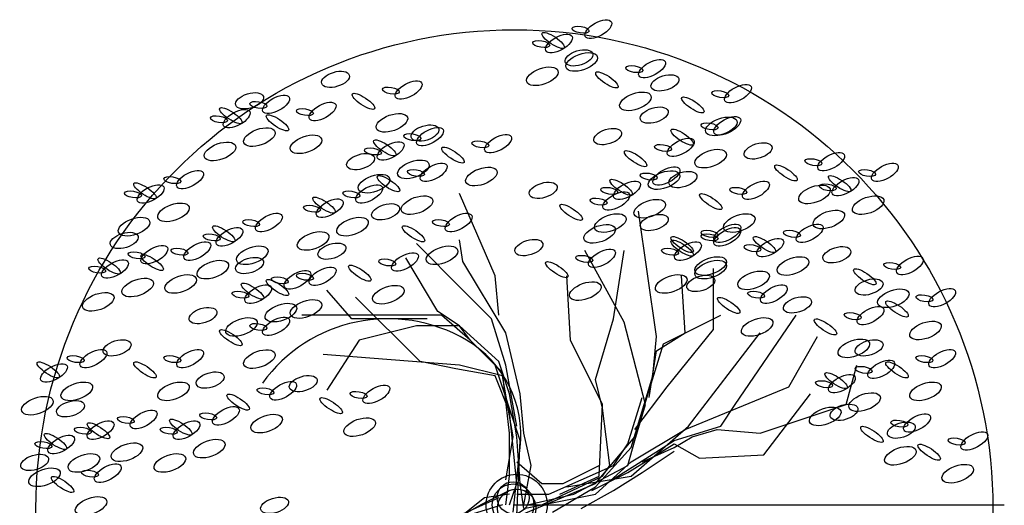
# Model space of a CAD drawing. Units: metres. Extents: x 4281044.99 to 4281050.08, y 1754937.34 to 1754942.45.
# Drawn here: x 4281044.99 to 4281050, y 1754939.98 to 1754942.45 of the extents above; entities that cross this region are included whole.
import ezdxf

# ---------------------------------------------------------------- set-up
doc = ezdxf.new("R2010")
doc.units = ezdxf.units.M
doc.header["$LTSCALE"] = 0.0002

msp = doc.modelspace()

# ---------------------------------------------------------------- linework, layer by layer
at = {"color": 0}
for p, q in [((4281047.4061, 1754941.1487), (4281047.2238, 1754941.5676)), ((4281048.2263, 1754940.8392), (4281048.1351, 1754941.4765)), ((4281047.242, 1754941.2216), (4281047.2238, 1754941.3308)), ((4281047.242, 1754941.0759), (4281047.0051, 1754941.3126)), ((4281048.0622, 1754940.912), (4281047.8617, 1754941.2762)), ((4281048.0075, 1754940.9302), (4281048.0622, 1754941.2762)), ((4281047.1144, 1754940.9666), (4281046.9504, 1754941.2398)), ((4281047.4607, 1754940.8574), (4281047.242, 1754941.2216)), ((4281048.5179, 1754940.8756), (4281048.5179, 1754941.1851)), ((4281047.4243, 1754940.9484), (4281047.4061, 1754941.1487)), ((4281047.7888, 1754940.8209), (4281047.7706, 1754941.1487)), ((4281048.3721, 1754940.8574), (4281048.3539, 1754941.1487)), ((4281046.677, 1754940.9302), (4281046.5494, 1754941.0759)), ((4281047.3878, 1754940.9302), (4281047.242, 1754941.0759)), ((4281047.0233, 1754940.7117), (4281046.6952, 1754941.0395)), ((4281047.2238, 1754940.8938), (4281047.1144, 1754940.9666)), ((4281046.9504, 1754940.9484), (4281046.4218, 1754940.9484)), ((4281046.8775, 1754940.9302), (4281046.677, 1754940.9302)), ((4281047.0598, 1754940.9302), (4281046.8775, 1754940.9302)), ((4281047.1327, 1754940.9484), (4281046.9504, 1754940.9484)), ((4281047.2785, 1754940.8209), (4281047.1327, 1754940.9484)), ((4281047.4607, 1754940.6935), (4281047.3878, 1754940.9302)), ((4281047.9164, 1754940.6206), (4281048.0075, 1754940.9302)), ((4281048.2627, 1754940.8027), (4281048.5543, 1754940.9484)), ((4281048.6273, 1754940.4932), (4281048.9371, 1754940.9484)), ((4281047.0051, 1754940.8938), (4281046.7134, 1754940.8209)), ((4281047.2238, 1754940.8938), (4281047.0051, 1754940.8938)), ((4281047.4243, 1754940.7117), (4281047.2238, 1754940.8938)), ((4281047.2785, 1754940.8209), (4281047.2238, 1754940.8938)), ((4281048.1716, 1754940.4932), (4281048.0622, 1754940.912)), ((4281048.2809, 1754940.5842), (4281048.5179, 1754940.8756)), ((4281046.7134, 1754940.8209), (4281046.5494, 1754940.566)), ((4281047.4061, 1754940.6935), (4281047.2785, 1754940.8209)), ((4281047.4425, 1754940.657), (4281047.2785, 1754940.8209)), ((4281047.5336, 1754940.5478), (4281047.4607, 1754940.8574)), ((4281047.9529, 1754940.4932), (4281047.7888, 1754940.8209)), ((4281048.208, 1754940.6388), (4281048.2263, 1754940.8392)), ((4281048.2263, 1754940.7663), (4281048.3721, 1754940.8574)), ((4281048.3903, 1754940.3839), (4281048.7548, 1754940.8574)), ((4281048.9007, 1754940.5842), (4281049.0465, 1754940.8392)), ((4281048.1169, 1754940.3293), (4281048.2627, 1754940.8027)), ((4281048.1898, 1754940.5296), (4281048.2263, 1754940.7663)), ((4281046.7681, 1754940.7299), (4281046.5312, 1754940.7481)), ((4281047.2238, 1754940.6935), (4281046.7681, 1754940.7299)), ((4281047.2056, 1754940.6753), (4281047.0233, 1754940.7117)), ((4281047.4061, 1754940.6388), (4281047.2056, 1754940.6753)), ((4281047.4425, 1754940.6388), (4281047.2238, 1754940.6935)), ((4281047.5336, 1754940.3111), (4281047.4061, 1754940.6935)), ((4281047.479, 1754940.5478), (4281047.4243, 1754940.7117)), ((4281047.5154, 1754940.3839), (4281047.4607, 1754940.6935)), ((4281049.1923, 1754940.4932), (4281049.247, 1754940.6935)), ((4281047.479, 1754940.4567), (4281047.4061, 1754940.6388)), ((4281047.479, 1754940.3475), (4281047.4425, 1754940.657)), ((4281047.4972, 1754940.3293), (4281047.4425, 1754940.6388)), ((4281047.9529, 1754940.4749), (4281047.9164, 1754940.6206)), ((4281048.0987, 1754940.2746), (4281048.208, 1754940.6388)), ((4281048.1169, 1754940.3657), (4281048.2809, 1754940.5842)), ((4281048.3721, 1754940.3657), (4281048.9007, 1754940.5842)), ((4281047.5154, 1754940.3293), (4281047.479, 1754940.5478)), ((4281047.5519, 1754940.3475), (4281047.5336, 1754940.5478)), ((4281048.0804, 1754940.2928), (4281048.1534, 1754940.5296)), ((4281048.7731, 1754940.2382), (4281049.01, 1754940.5478)), ((4281047.9346, 1754940.129), (4281047.9529, 1754940.4932)), ((4281047.9893, 1754940.1836), (4281047.9529, 1754940.4749)), ((4281048.1169, 1754940.3111), (4281048.1716, 1754940.4932)), ((4281048.5543, 1754940.3839), (4281048.6273, 1754940.4932)), ((4281048.7548, 1754940.3475), (4281049.1923, 1754940.4932)), ((4281047.5154, 1754940.0925), (4281047.479, 1754940.4567)), ((4281048.0987, 1754940.129), (4281048.3903, 1754940.3839)), ((4281048.0987, 1754940.2018), (4281048.3721, 1754940.3657)), ((4281048.3174, 1754940.3111), (4281048.5543, 1754940.3839)), ((4281048.4085, 1754940.3293), (4281048.5361, 1754940.3657)), ((4281048.5361, 1754940.3657), (4281048.7548, 1754940.3475)), ((4281047.4607, 1754940.1107), (4281047.4972, 1754940.3293)), ((4281047.479, 1754940.129), (4281047.479, 1754940.3475)), ((4281047.5336, 1754940.0925), (4281047.5154, 1754940.3293)), ((4281047.5883, 1754940.1836), (4281047.5519, 1754940.3475)), ((4281047.9164, 1754940.0925), (4281048.1169, 1754940.3293)), ((4281048.3174, 1754940.2746), (4281048.4085, 1754940.3293)), ((4281047.4972, 1754939.9468), (4281047.5336, 1754940.2746)), ((4281047.5154, 1754939.9286), (4281047.5336, 1754940.3111)), ((4281047.9164, 1754940.0743), (4281048.0987, 1754940.2746)), ((4281048.0075, 1754940.1836), (4281048.0804, 1754940.2928)), ((4281048.0804, 1754940.1836), (4281048.1169, 1754940.3111)), ((4281048.0804, 1754940.1472), (4281048.3174, 1754940.2928)), ((4281048.1169, 1754940.1836), (4281048.3174, 1754940.3111)), ((4281048.1534, 1754940.2018), (4281048.3174, 1754940.2746)), ((4281048.3174, 1754940.2928), (4281048.445, 1754940.22)), ((4281048.1534, 1754940.1472), (4281048.3174, 1754940.2564)), ((4281048.445, 1754940.22), (4281048.7731, 1754940.2382)), ((4281047.5154, 1754940.2018), (4281047.643, 1754940.0925)), ((4281047.5519, 1754939.9833), (4281047.5883, 1754940.1836)), ((4281047.6795, 1754940.0379), (4281048.0075, 1754940.1836)), ((4281047.7524, 1754940.0925), (4281047.9346, 1754940.1836)), ((4281047.807, 1754940.0379), (4281048.0804, 1754940.1836)), ((4281047.9164, 1754940.0379), (4281048.0987, 1754940.2018)), ((4281047.9529, 1754940.129), (4281047.9893, 1754940.1836)), ((4281047.9711, 1754940.0925), (4281048.1169, 1754940.1836)), ((4281047.4607, 1754939.9833), (4281047.479, 1754940.129)), ((4281047.643, 1754939.9833), (4281047.9529, 1754940.129)), ((4281047.7341, 1754940.0379), (4281047.9346, 1754940.129)), ((4281047.7706, 1754940.0743), (4281048.0987, 1754940.129)), ((4281047.8982, 1754940.0561), (4281048.0804, 1754940.1472)), ((4281048.0075, 1754940.0561), (4281048.1534, 1754940.1472)), ((4281047.479, 1754939.9833), (4281047.5154, 1754940.0925)), ((4281047.4851, 1754939.9103), (4281047.9164, 1754940.0925)), ((4281047.5519, 1754939.9651), (4281047.5336, 1754940.0925)), ((4281047.643, 1754940.0925), (4281047.7524, 1754940.0925)), ((4281047.6977, 1754939.9468), (4281047.9164, 1754940.0743)), ((4281047.3514, 1754940.0197), (4281047.078, 1754939.8012)), ((4281047.4243, 1754940.0197), (4281047.2238, 1754939.9286)), ((4281047.479, 1754940.0561), (4281047.3332, 1754939.9833)), ((4281047.479, 1754940.0379), (4281047.3514, 1754940.0197)), ((4281047.5154, 1754940.0379), (4281047.6795, 1754940.0379)), ((4281047.5519, 1754939.9651), (4281047.9164, 1754940.0379)), ((4281047.5701, 1754939.9833), (4281047.807, 1754940.0379)), ((4281047.8435, 1754939.9651), (4281048.0075, 1754940.0561)), ((4281047.4425, 1754939.9833), (4281047.2056, 1754939.9104)), ((4281047.3332, 1754939.9833), (4281047.2056, 1754939.9104))]:
    msp.add_line(p, q, dxfattribs=at)
at = {"linetype": 'Continuous'}
msp.add_line((4281047.4972, 1754939.9833), (4281049.9972, 1754939.9833), dxfattribs=at)
msp.add_circle((4281047.5037, 1754939.964), 2.4354, dxfattribs=at)
at = {"color": 0}
for centre, major_axis, ratio, start_param, end_param in [((4281047.8408, 1754942.3998), (-0.0432, 0.0072), 0.379423, 0, 6.283185), ((4281047.931, 1754942.4025), (0.0665, 0.0363), 0.451852, 3.141593, 9.424778), ((4281047.7013, 1754942.3451), (-0.0563, 0.0375), 0.291327, 3.141593, 9.424778), ((4281047.7305, 1754942.3297), (0.0665, 0.0363), 0.451852, 3.141593, 9.424778), ((4281047.6403, 1754942.3269), (-0.0432, 0.0072), 0.379423, 0, 6.283185), ((4281047.8326, 1754942.2568), (0.0703, 0.0217), 0.505143, 3.141593, 9.424778), ((4281047.8462, 1754942.2359), (0.0792, 0.0283), 0.4826, 3.141593, 9.424778), ((4281048.1142, 1754942.1995), (-0.0432, 0.0072), 0.379423, 0, 6.283185), ((4281048.2044, 1754942.2022), (0.0665, 0.0363), 0.451852, 3.141593, 9.424778), ((4281046.5932, 1754942.1476), (0.0703, 0.0217), 0.505143, 3.141593, 9.424778), ((4281047.6457, 1754942.163), (0.0792, 0.0283), 0.4826, 3.141593, 9.424778), ((4281047.9747, 1754942.1448), (-0.0563, 0.0375), 0.291327, 3.141593, 9.424778), ((4281048.27, 1754942.1294), (0.0703, 0.0217), 0.505143, 3.141593, 9.424778), ((4281046.965, 1754942.0929), (0.0665, 0.0363), 0.451852, 3.141593, 9.424778), ((4281048.6418, 1754942.0747), (0.0665, 0.0363), 0.451852, 3.141593, 9.424778), ((4281046.1557, 1754942.0383), (0.0703, 0.0217), 0.505143, 3.141593, 9.424778), ((4281046.2906, 1754942.0201), (0.0665, 0.0363), 0.451852, 3.141593, 9.424778), ((4281046.7353, 1754942.0356), (-0.0563, 0.0375), 0.291327, 3.141593, 9.424778), ((4281046.8748, 1754942.0902), (-0.0432, 0.0072), 0.379423, 0, 6.283185), ((4281048.1196, 1754942.0356), (0.0792, 0.0283), 0.4826, 3.141593, 9.424778), ((4281048.5516, 1754942.072), (-0.0432, 0.0072), 0.379423, 0, 6.283185), ((4281046.2004, 1754942.0174), (-0.0432, 0.0072), 0.379423, 0, 6.283185), ((4281046.5275, 1754941.9837), (0.0665, 0.0363), 0.451852, 3.141593, 9.424778), ((4281048.4122, 1754942.0174), (-0.0563, 0.0375), 0.291327, 3.141593, 9.424778), ((4281046.0609, 1754941.9627), (-0.0563, 0.0375), 0.291327, 3.141593, 9.424778), ((4281046.0901, 1754941.9472), (0.0665, 0.0363), 0.451852, 3.141593, 9.424778), ((4281046.2979, 1754941.9263), (-0.0563, 0.0375), 0.291327, 3.141593, 9.424778), ((4281046.4373, 1754941.9809), (-0.0432, 0.0072), 0.379423, 0, 6.283185), ((4281046.8802, 1754941.9263), (0.0792, 0.0283), 0.4826, 3.141593, 9.424778), ((4281048.2153, 1754941.9655), (0.0703, 0.0217), 0.505143, 3.141593, 9.424778), ((4281045.9999, 1754941.9445), (-0.0432, 0.0072), 0.379423, 0, 6.283185), ((4281047.0488, 1754941.8744), (0.0703, 0.0217), 0.505143, 3.141593, 9.424778), ((4281048.4969, 1754941.9081), (-0.0432, 0.0072), 0.379423, 0, 6.283185), ((4281048.5571, 1754941.9081), (0.0792, 0.0283), 0.4826, 3.141593, 9.424778), ((4281048.5872, 1754941.9108), (0.0665, 0.0363), 0.451852, 3.141593, 9.424778), ((4281046.2058, 1754941.8535), (0.0792, 0.0283), 0.4826, 3.141593, 9.424778), ((4281046.4428, 1754941.817), (0.0792, 0.0283), 0.4826, 3.141593, 9.424778), ((4281046.9841, 1754941.8535), (-0.0432, 0.0072), 0.379423, 0, 6.283185), ((4281047.0743, 1754941.8562), (0.0665, 0.0363), 0.451852, 3.141593, 9.424778), ((4281047.4206, 1754941.8198), (0.0665, 0.0363), 0.451852, 3.141593, 9.424778), ((4281047.9784, 1754941.8562), (0.0703, 0.0217), 0.505143, 3.141593, 9.424778), ((4281048.3575, 1754941.8535), (-0.0563, 0.0375), 0.291327, 3.141593, 9.424778), ((4281046.0053, 1754941.7806), (0.0792, 0.0283), 0.4826, 3.141593, 9.424778), ((4281046.8447, 1754941.7988), (-0.0563, 0.0375), 0.291327, 3.141593, 9.424778), ((4281046.8738, 1754941.7834), (0.0665, 0.0363), 0.451852, 3.141593, 9.424778), ((4281047.3304, 1754941.817), (-0.0432, 0.0072), 0.379423, 0, 6.283185), ((4281048.26, 1754941.7988), (-0.0432, 0.0072), 0.379423, 0, 6.283185), ((4281048.3502, 1754941.8016), (0.0665, 0.0363), 0.451852, 3.141593, 9.424778), ((4281048.7439, 1754941.7834), (0.0703, 0.0217), 0.505143, 3.141593, 9.424778), ((4281046.7208, 1754941.7287), (0.0703, 0.0217), 0.505143, 3.141593, 9.424778), ((4281046.7836, 1754941.7806), (-0.0432, 0.0072), 0.379423, 0, 6.283185), ((4281047.191, 1754941.7624), (-0.0563, 0.0375), 0.291327, 3.141593, 9.424778), ((4281048.1206, 1754941.7442), (-0.0563, 0.0375), 0.291327, 3.141593, 9.424778), ((4281048.5024, 1754941.7442), (0.0792, 0.0283), 0.4826, 3.141593, 9.424778), ((4281049.1157, 1754941.7287), (0.0665, 0.0363), 0.451852, 3.141593, 9.424778), ((4281046.9896, 1754941.6896), (0.0792, 0.0283), 0.4826, 3.141593, 9.424778), ((4281047.0926, 1754941.6741), (0.0665, 0.0363), 0.451852, 3.141593, 9.424778), ((4281048.8861, 1754941.6714), (-0.0563, 0.0375), 0.291327, 3.141593, 9.424778), ((4281049.0255, 1754941.726), (-0.0432, 0.0072), 0.379423, 0, 6.283185), ((4281049.3891, 1754941.6741), (0.0665, 0.0363), 0.451852, 3.141593, 9.424778), ((4281045.8531, 1754941.6377), (0.0665, 0.0363), 0.451852, 3.141593, 9.424778), ((4281046.7891, 1754941.6167), (0.0792, 0.0283), 0.4826, 3.141593, 9.424778), ((4281047.0024, 1754941.6714), (-0.0432, 0.0072), 0.379423, 0, 6.283185), ((4281047.3359, 1754941.6532), (0.0792, 0.0283), 0.4826, 3.141593, 9.424778), ((4281048.1871, 1754941.6531), (-0.0432, 0.0072), 0.379423, 0, 6.283185), ((4281048.2655, 1754941.6349), (0.0792, 0.0283), 0.4826, 3.141593, 9.424778), ((4281048.2773, 1754941.6559), (0.0665, 0.0363), 0.451852, 3.141593, 9.424778), ((4281048.3612, 1754941.6377), (0.0703, 0.0217), 0.505143, 3.141593, 9.424778), ((4281049.2989, 1754941.6714), (-0.0432, 0.0072), 0.379423, 0, 6.283185), ((4281045.6235, 1754941.5803), (-0.0563, 0.0375), 0.291327, 3.141593, 9.424778), ((4281045.6526, 1754941.5648), (0.0665, 0.0363), 0.451852, 3.141593, 9.424778), ((4281045.7629, 1754941.6349), (-0.0432, 0.0072), 0.379423, 0, 6.283185), ((4281046.7645, 1754941.5648), (0.0665, 0.0363), 0.451852, 3.141593, 9.424778), ((4281046.8629, 1754941.6167), (-0.0563, 0.0375), 0.291327, 3.141593, 9.424778), ((4281047.6503, 1754941.583), (0.0703, 0.0217), 0.505143, 3.141593, 9.424778), ((4281048.0476, 1754941.5985), (-0.0563, 0.0375), 0.291327, 3.141593, 9.424778), ((4281048.0768, 1754941.583), (0.0665, 0.0363), 0.451852, 3.141593, 9.424778), ((4281048.733, 1754941.583), (0.0665, 0.0363), 0.451852, 3.141593, 9.424778), ((4281049.0984, 1754941.5985), (-0.0432, 0.0072), 0.379423, 0, 6.283185), ((4281049.1595, 1754941.6167), (-0.0563, 0.0375), 0.291327, 3.141593, 9.424778), ((4281049.1886, 1754941.6013), (0.0665, 0.0363), 0.451852, 3.141593, 9.424778), ((4281045.5624, 1754941.5621), (-0.0432, 0.0072), 0.379423, 0, 6.283185), ((4281046.6743, 1754941.5621), (-0.0432, 0.0072), 0.379423, 0, 6.283185), ((4281047.9866, 1754941.5803), (-0.0432, 0.0072), 0.379423, 0, 6.283185), ((4281048.0221, 1754941.5284), (0.0665, 0.0363), 0.451852, 3.141593, 9.424778), ((4281048.5033, 1754941.5257), (-0.0563, 0.0375), 0.291327, 3.141593, 9.424778), ((4281048.6428, 1754941.5803), (-0.0432, 0.0072), 0.379423, 0, 6.283185), ((4281049.031, 1754941.5621), (0.0792, 0.0283), 0.4826, 3.141593, 9.424778), ((4281045.7684, 1754941.471), (0.0792, 0.0283), 0.4826, 3.141593, 9.424778), ((4281046.5348, 1754941.5075), (-0.0563, 0.0375), 0.291327, 3.141593, 9.424778), ((4281046.564, 1754941.492), (0.0665, 0.0363), 0.451852, 3.141593, 9.424778), ((4281046.8483, 1754941.4738), (0.0703, 0.0217), 0.505143, 3.141593, 9.424778), ((4281047.0078, 1754941.5075), (0.0792, 0.0283), 0.4826, 3.141593, 9.424778), ((4281047.7925, 1754941.471), (-0.0563, 0.0375), 0.291327, 3.141593, 9.424778), ((4281047.9319, 1754941.5257), (-0.0432, 0.0072), 0.379423, 0, 6.283185), ((4281048.1925, 1754941.4893), (0.0792, 0.0283), 0.4826, 3.141593, 9.424778), ((4281049.3044, 1754941.5075), (0.0792, 0.0283), 0.4826, 3.141593, 9.424778), ((4281046.2541, 1754941.4191), (0.0665, 0.0363), 0.451852, 3.141593, 9.424778), ((4281046.4738, 1754941.4893), (-0.0432, 0.0072), 0.379423, 0, 6.283185), ((4281047.2202, 1754941.4191), (0.0665, 0.0363), 0.451852, 3.141593, 9.424778), ((4281047.992, 1754941.4164), (0.0792, 0.0283), 0.4826, 3.141593, 9.424778), ((4281048.2153, 1754941.4191), (0.0703, 0.0217), 0.505143, 3.141593, 9.424778), ((4281048.6482, 1754941.4164), (0.0792, 0.0283), 0.4826, 3.141593, 9.424778), ((4281049.1039, 1754941.4346), (0.0792, 0.0283), 0.4826, 3.141593, 9.424778), ((4281045.5679, 1754941.3982), (0.0792, 0.0283), 0.4826, 3.141593, 9.424778), ((4281046.1639, 1754941.4164), (-0.0432, 0.0072), 0.379423, 0, 6.283185), ((4281046.6797, 1754941.3982), (0.0792, 0.0283), 0.4826, 3.141593, 9.424778), ((4281047.1299, 1754941.4164), (-0.0432, 0.0072), 0.379423, 0, 6.283185), ((4281047.9374, 1754941.3618), (0.0792, 0.0283), 0.4826, 3.141593, 9.424778), ((4281048.5872, 1754941.3645), (0.0665, 0.0363), 0.451852, 3.141593, 9.424778), ((4281049.0064, 1754941.3645), (0.0665, 0.0363), 0.451852, 3.141593, 9.424778), ((4281045.5178, 1754941.3281), (0.0703, 0.0217), 0.505143, 3.141593, 9.424778), ((4281046.0245, 1754941.3618), (-0.0563, 0.0375), 0.291327, 3.141593, 9.424778), ((4281046.0536, 1754941.3463), (0.0665, 0.0363), 0.451852, 3.141593, 9.424778), ((4281046.4792, 1754941.3254), (0.0792, 0.0283), 0.4826, 3.141593, 9.424778), ((4281046.9905, 1754941.3618), (-0.0563, 0.0375), 0.291327, 3.141593, 9.424778), ((4281048.4969, 1754941.3618), (-0.0432, 0.0072), 0.379423, 0, 6.283185), ((4281048.5872, 1754941.3463), (0.0665, 0.0363), 0.451852, 3.141593, 9.424778), ((4281048.9161, 1754941.3618), (-0.0432, 0.0072), 0.379423, 0, 6.283185), ((4281045.8896, 1754941.2735), (0.0665, 0.0363), 0.451852, 3.141593, 9.424778), ((4281045.9634, 1754941.3436), (-0.0432, 0.0072), 0.379423, 0, 6.283185), ((4281046.5749, 1754941.2735), (0.0703, 0.0217), 0.505143, 3.141593, 9.424778), ((4281047.5774, 1754941.2917), (0.0703, 0.0217), 0.505143, 3.141593, 9.424778), ((4281048.3575, 1754941.3072), (-0.0563, 0.0375), 0.291327, 3.141593, 9.424778), ((4281048.3575, 1754941.2889), (-0.0563, 0.0375), 0.291327, 3.141593, 9.424778), ((4281048.3867, 1754941.2735), (0.0665, 0.0363), 0.451852, 3.141593, 9.424778), ((4281048.4969, 1754941.3436), (-0.0432, 0.0072), 0.379423, 0, 6.283185), ((4281048.7767, 1754941.3072), (-0.0563, 0.0375), 0.291327, 3.141593, 9.424778), ((4281048.8059, 1754941.2917), (0.0665, 0.0363), 0.451852, 3.141593, 9.424778), ((4281045.5807, 1754941.2525), (-0.0432, 0.0072), 0.379423, 0, 6.283185), ((4281045.6709, 1754941.2553), (0.0665, 0.0363), 0.451852, 3.141593, 9.424778), ((4281045.7994, 1754941.2707), (-0.0432, 0.0072), 0.379423, 0, 6.283185), ((4281046.1694, 1754941.2525), (0.0792, 0.0283), 0.4826, 3.141593, 9.424778), ((4281046.9468, 1754941.2188), (0.0665, 0.0363), 0.451852, 3.141593, 9.424778), ((4281047.1354, 1754941.2525), (0.0792, 0.0283), 0.4826, 3.141593, 9.424778), ((4281047.9492, 1754941.237), (0.0665, 0.0363), 0.451852, 3.141593, 9.424778), ((4281048.2964, 1754941.2707), (-0.0432, 0.0072), 0.379423, 0, 6.283185), ((4281048.7156, 1754941.2889), (-0.0432, 0.0072), 0.379423, 0, 6.283185), ((4281049.1449, 1754941.2553), (0.0703, 0.0217), 0.505143, 3.141593, 9.424778), ((4281045.4412, 1754941.1979), (-0.0563, 0.0375), 0.291327, 3.141593, 9.424778), ((4281045.4704, 1754941.1824), (0.0665, 0.0363), 0.451852, 3.141593, 9.424778), ((4281045.66, 1754941.2161), (-0.0563, 0.0375), 0.291327, 3.141593, 9.424778), ((4281045.9689, 1754941.1797), (0.0792, 0.0283), 0.4826, 3.141593, 9.424778), ((4281046.1557, 1754941.2006), (0.0703, 0.0217), 0.505143, 3.141593, 9.424778), ((4281046.8565, 1754941.2161), (-0.0432, 0.0072), 0.379423, 0, 6.283185), ((4281047.7196, 1754941.1797), (-0.0563, 0.0375), 0.291327, 3.141593, 9.424778), ((4281047.859, 1754941.2343), (-0.0432, 0.0072), 0.379423, 0, 6.283185), ((4281048.5024, 1754941.1979), (0.0792, 0.0283), 0.4826, 3.141593, 9.424778), ((4281048.5024, 1754941.1797), (0.0792, 0.0283), 0.4826, 3.141593, 9.424778), ((4281048.9216, 1754941.1979), (0.0792, 0.0283), 0.4826, 3.141593, 9.424778), ((4281049.4265, 1754941.1979), (-0.0432, 0.0072), 0.379423, 0, 6.283185), ((4281049.5167, 1754941.2006), (0.0665, 0.0363), 0.451852, 3.141593, 9.424778), ((4281045.3802, 1754941.1797), (-0.0432, 0.0072), 0.379423, 0, 6.283185), ((4281046.3999, 1754941.1278), (0.0665, 0.0363), 0.451852, 3.141593, 9.424778), ((4281046.5275, 1754941.146), (0.0665, 0.0363), 0.451852, 3.141593, 9.424778), ((4281046.7171, 1754941.1615), (-0.0563, 0.0375), 0.291327, 3.141593, 9.424778), ((4281048.7211, 1754941.125), (0.0792, 0.0283), 0.4826, 3.141593, 9.424778), ((4281049.2871, 1754941.1433), (-0.0563, 0.0375), 0.291327, 3.141593, 9.424778), ((4281045.5861, 1754941.0886), (0.0792, 0.0283), 0.4826, 3.141593, 9.424778), ((4281045.8049, 1754941.1068), (0.0792, 0.0283), 0.4826, 3.141593, 9.424778), ((4281046.1703, 1754941.0704), (-0.0563, 0.0375), 0.291327, 3.141593, 9.424778), ((4281046.2979, 1754941.0886), (-0.0563, 0.0375), 0.291327, 3.141593, 9.424778), ((4281046.3097, 1754941.1251), (-0.0432, 0.0072), 0.379423, 0, 6.283185), ((4281046.4373, 1754941.1433), (-0.0432, 0.0072), 0.379423, 0, 6.283185), ((4281047.8645, 1754941.0704), (0.0792, 0.0283), 0.4826, 3.141593, 9.424778), ((4281048.3019, 1754941.1068), (0.0792, 0.0283), 0.4826, 3.141593, 9.424778), ((4281048.4523, 1754941.1096), (0.0703, 0.0217), 0.505143, 3.141593, 9.424778), ((4281049.3089, 1754941.0914), (0.0703, 0.0217), 0.505143, 3.141593, 9.424778), ((4281045.3856, 1754941.0158), (0.0792, 0.0283), 0.4826, 3.141593, 9.424778), ((4281046.1092, 1754941.0522), (-0.0432, 0.0072), 0.379423, 0, 6.283185), ((4281046.1994, 1754941.0549), (0.0665, 0.0363), 0.451852, 3.141593, 9.424778), ((4281046.862, 1754941.0522), (0.0792, 0.0283), 0.4826, 3.141593, 9.424778), ((4281048.7339, 1754941.0522), (-0.0432, 0.0072), 0.379423, 0, 6.283185), ((4281048.8241, 1754941.0549), (0.0665, 0.0363), 0.451852, 3.141593, 9.424778), ((4281049.432, 1754941.034), (0.0792, 0.0283), 0.4826, 3.141593, 9.424778), ((4281049.6808, 1754941.0367), (0.0665, 0.0363), 0.451852, 3.141593, 9.424778), ((4281046.8606, 1754940.142), (-0.5571, 0.5571), 1, -1.317432, 0.161264), ((4281046.3152, 1754940.9612), (0.0792, 0.0283), 0.4826, 3.141593, 9.424778), ((4281046.4428, 1754940.9794), (0.0792, 0.0283), 0.4826, 3.141593, 9.424778), ((4281048.5945, 1754940.9976), (-0.0563, 0.0375), 0.291327, 3.141593, 9.424778), ((4281048.9444, 1754941.0003), (0.0703, 0.0217), 0.505143, 3.141593, 9.424778), ((4281049.4511, 1754940.9794), (-0.0563, 0.0375), 0.291327, 3.141593, 9.424778), ((4281049.5905, 1754941.034), (-0.0432, 0.0072), 0.379423, 0, 6.283185), ((4281045.9188, 1754940.9457), (0.0703, 0.0217), 0.505143, 3.141593, 9.424778), ((4281049.3162, 1754940.9457), (0.0665, 0.0363), 0.451852, 3.141593, 9.424778), ((4281046.1147, 1754940.8883), (0.0792, 0.0283), 0.4826, 3.141593, 9.424778), ((4281046.2906, 1754940.8911), (0.0665, 0.0363), 0.451852, 3.141593, 9.424778), ((4281048.7394, 1754940.8883), (0.0792, 0.0283), 0.4826, 3.141593, 9.424778), ((4281049.0866, 1754940.8883), (-0.0563, 0.0375), 0.291327, 3.141593, 9.424778), ((4281049.226, 1754940.943), (-0.0432, 0.0072), 0.379423, 0, 6.283185), ((4281049.596, 1754940.8701), (0.0792, 0.0283), 0.4826, 3.141593, 9.424778), ((4281046.0609, 1754940.8337), (-0.0563, 0.0375), 0.291327, 3.141593, 9.424778), ((4281046.2004, 1754940.8883), (-0.0432, 0.0072), 0.379423, 0, 6.283185), ((4281045.4813, 1754940.7818), (0.0703, 0.0217), 0.505143, 3.141593, 9.424778), ((4281046.9752, 1754940.3367), (-0.3973, 0.3973), 1, 3.816243, 4.965753), ((4281049.2315, 1754940.7791), (0.0792, 0.0283), 0.4826, 3.141593, 9.424778), ((4281049.3089, 1754940.7818), (0.0703, 0.0217), 0.505143, 3.141593, 9.424778), ((4281045.361, 1754940.7272), (0.0665, 0.0363), 0.451852, 3.141593, 9.424778), ((4281045.8532, 1754940.7272), (0.0665, 0.0363), 0.451852, 3.141593, 9.424778), ((4281046.2058, 1754940.7244), (0.0792, 0.0283), 0.4826, 3.141593, 9.424778), ((4281049.6808, 1754940.7272), (0.0665, 0.0363), 0.451852, 3.141593, 9.424778), ((4281045.1314, 1754940.6698), (-0.0563, 0.0375), 0.291327, 3.141593, 9.424778), ((4281045.2708, 1754940.7244), (-0.0432, 0.0072), 0.379423, 0, 6.283185), ((4281045.6235, 1754940.6698), (-0.0563, 0.0375), 0.291327, 3.141593, 9.424778), ((4281045.7629, 1754940.7244), (-0.0432, 0.0072), 0.379423, 0, 6.283185), ((4281049.3709, 1754940.6725), (0.0665, 0.0363), 0.451852, 3.141593, 9.424778), ((4281049.4511, 1754940.6698), (-0.0563, 0.0375), 0.291327, 3.141593, 9.424778), ((4281049.5905, 1754940.7244), (-0.0432, 0.0072), 0.379423, 0, 6.283185), ((4281045.1605, 1754940.6543), (0.0665, 0.0363), 0.451852, 3.141593, 9.424778), ((4281045.9552, 1754940.6179), (0.0703, 0.0217), 0.505143, 3.141593, 9.424778), ((4281049.2807, 1754940.6698), (-0.0432, 0.0072), 0.379423, 0, 6.283185), ((4281045.2763, 1754940.5605), (0.0792, 0.0283), 0.4826, 3.141593, 9.424778), ((4281045.7684, 1754940.5605), (0.0792, 0.0283), 0.4826, 3.141593, 9.424778), ((4281046.327, 1754940.5633), (0.0665, 0.0363), 0.451852, 3.141593, 9.424778), ((4281046.4291, 1754940.5997), (0.0703, 0.0217), 0.505143, 3.141593, 9.424778), ((4281049.0802, 1754940.597), (-0.0432, 0.0072), 0.379423, 0, 6.283185), ((4281049.1413, 1754940.6152), (-0.0563, 0.0375), 0.291327, 3.141593, 9.424778), ((4281049.1704, 1754940.5997), (0.0665, 0.0363), 0.451852, 3.141593, 9.424778), ((4281049.596, 1754940.5605), (0.0792, 0.0283), 0.4826, 3.141593, 9.424778), ((4281046.2368, 1754940.5605), (-0.0432, 0.0072), 0.379423, 0, 6.283185), ((4281046.8009, 1754940.5451), (0.0665, 0.0363), 0.451852, 3.141593, 9.424778), ((4281045.0758, 1754940.4877), (0.0792, 0.0283), 0.4826, 3.141593, 9.424778), ((4281045.2444, 1754940.4722), (0.0703, 0.0217), 0.505143, 3.141593, 9.424778), ((4281046.0974, 1754940.5059), (-0.0563, 0.0375), 0.291327, 3.141593, 9.424778), ((4281046.5713, 1754940.4877), (-0.0563, 0.0375), 0.291327, 3.141593, 9.424778), ((4281046.7107, 1754940.5423), (-0.0432, 0.0072), 0.379423, 0, 6.283185), ((4281049.2862, 1754940.5059), (0.0792, 0.0283), 0.4826, 3.141593, 9.424778), ((4281045.6162, 1754940.4176), (0.0665, 0.0363), 0.451852, 3.141593, 9.424778), ((4281046.0354, 1754940.4358), (0.0665, 0.0363), 0.451852, 3.141593, 9.424778), ((4281049.0857, 1754940.4331), (0.0792, 0.0283), 0.4826, 3.141593, 9.424778), ((4281049.1814, 1754940.454), (0.0703, 0.0217), 0.505143, 3.141593, 9.424778), ((4281045.3975, 1754940.363), (0.0665, 0.0363), 0.451852, 3.141593, 9.424778), ((4281045.526, 1754940.4149), (-0.0432, 0.0072), 0.379423, 0, 6.283185), ((4281045.8058, 1754940.3784), (-0.0563, 0.0375), 0.291327, 3.141593, 9.424778), ((4281045.8349, 1754940.363), (0.0665, 0.0363), 0.451852, 3.141593, 9.424778), ((4281045.9452, 1754940.4331), (-0.0432, 0.0072), 0.379423, 0, 6.283185), ((4281046.2423, 1754940.3966), (0.0792, 0.0283), 0.4826, 3.141593, 9.424778), ((4281046.7162, 1754940.3784), (0.0792, 0.0283), 0.4826, 3.141593, 9.424778), ((4281049.463, 1754940.3966), (-0.0432, 0.0072), 0.379423, 0, 6.283185), ((4281049.5532, 1754940.3994), (0.0665, 0.0363), 0.451852, 3.141593, 9.424778), ((4281045.3073, 1754940.3602), (-0.0432, 0.0072), 0.379423, 0, 6.283185), ((4281045.3865, 1754940.3602), (-0.0563, 0.0375), 0.291327, 3.141593, 9.424778), ((4281045.7447, 1754940.3602), (-0.0432, 0.0072), 0.379423, 0, 6.283185), ((4281049.3235, 1754940.342), (-0.0563, 0.0375), 0.291327, 3.141593, 9.424778), ((4281049.473, 1754940.3629), (0.0703, 0.0217), 0.505143, 3.141593, 9.424778), ((4281045.1678, 1754940.3056), (-0.0563, 0.0375), 0.291327, 3.141593, 9.424778), ((4281045.197, 1754940.2901), (0.0665, 0.0363), 0.451852, 3.141593, 9.424778), ((4281045.9507, 1754940.2692), (0.0792, 0.0283), 0.4826, 3.141593, 9.424778), ((4281049.7546, 1754940.3056), (-0.0432, 0.0072), 0.379423, 0, 6.283185), ((4281049.8448, 1754940.3083), (0.0665, 0.0363), 0.451852, 3.141593, 9.424778), ((4281045.1068, 1754940.2874), (-0.0432, 0.0072), 0.379423, 0, 6.283185), ((4281045.5315, 1754940.251), (0.0792, 0.0283), 0.4826, 3.141593, 9.424778), ((4281049.4684, 1754940.2328), (0.0792, 0.0283), 0.4826, 3.141593, 9.424778), ((4281049.6152, 1754940.251), (-0.0563, 0.0375), 0.291327, 3.141593, 9.424778), ((4281045.0621, 1754940.1991), (0.0703, 0.0217), 0.505143, 3.141593, 9.424778), ((4281045.3127, 1754940.1963), (0.0792, 0.0283), 0.4826, 3.141593, 9.424778), ((4281045.7502, 1754940.1963), (0.0792, 0.0283), 0.4826, 3.141593, 9.424778), ((4281045.1122, 1754940.1235), (0.0792, 0.0283), 0.4826, 3.141593, 9.424778), ((4281045.4339, 1754940.1444), (0.0665, 0.0363), 0.451852, 3.141593, 9.424778), ((4281049.7601, 1754940.1417), (0.0792, 0.0283), 0.4826, 3.141593, 9.424778), ((4281045.2043, 1754940.0871), (-0.0563, 0.0375), 0.291327, 3.141593, 9.424778), ((4281045.3437, 1754940.1417), (-0.0432, 0.0072), 0.379423, 0, 6.283185), ((4281047.5154, 1754939.9833), (-0.11, 0.11), 1, 3.926991, 10.210176), ((4281047.4972, 1754939.9833), (0.0751, 0.0751), 1, 5.497787, 11.780972), ((4281047.4972, 1754940.0197), (-0.0576, 0.0576), 1, 3.926991, 10.210176), ((4281047.5154, 1754939.9651), (-0.0694, 0.0694), 1, 3.926991, 10.210176), ((4281045.3492, 1754939.9778), (0.0792, 0.0283), 0.4826, 3.141593, 9.424778), ((4281046.2833, 1754939.9805), (0.0703, 0.0217), 0.505143, 3.141593, 9.424778)]:
    msp.add_ellipse(centre, major_axis=major_axis, ratio=ratio, start_param=start_param, end_param=end_param, dxfattribs=at)

doc.saveas('drawing.dxf')
